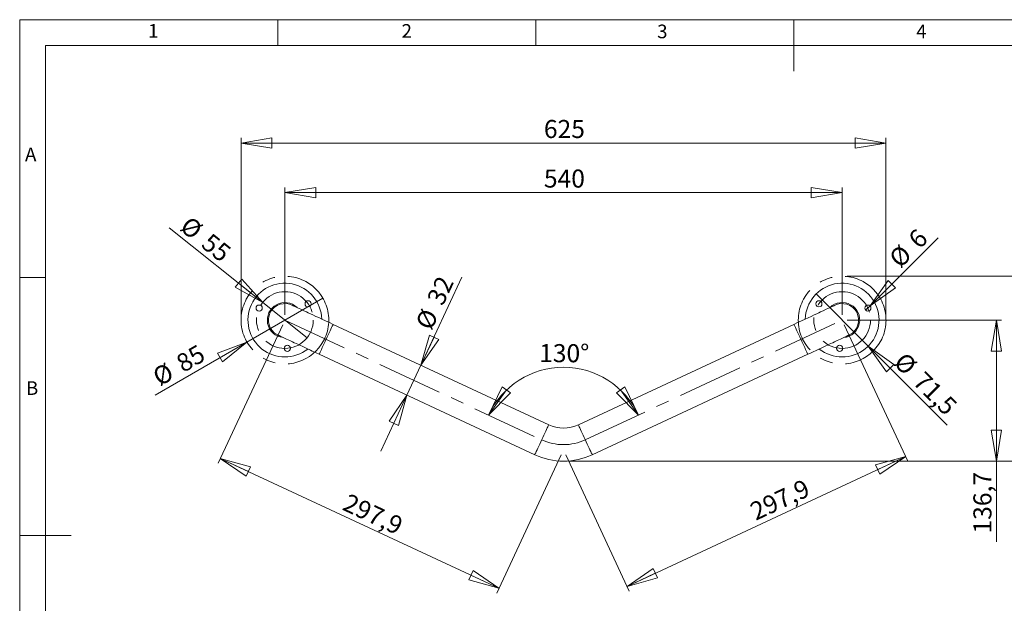
# Model space of a CAD drawing. Units: millimetres. Extents: x 5 to 292, y 5 to 205.
# Drawn here: x 5 to 196, y 92 to 205 of the extents above; entities that cross this region are included whole.
import ezdxf

# ---------------------------------------------------------------- set-up
doc = ezdxf.new("R2010")
doc.units = ezdxf.units.MM
doc.linetypes.add('CENTERX2', pattern=[20.32, 12.7, -2.54, 2.54, -2.54])
doc.layers.add('COTES', color=150, linetype='Continuous', lineweight=0)
doc.layers.add('FORMAT', color=7, linetype='Continuous', lineweight=0)
doc.styles.add('SLDTEXTSTYLE0', font='TXT', dxfattribs={"width": 0.75})
doc.dimstyles.new('SLDDIMSTYLE0', dxfattribs={"dimtxt": 3.5, "dimasz": 6, "dimexe": 0, "dimexo": 0.0625, "dimgap": 0.875, "dimtad": 1, "dimtoh": 1, "dimdec": 4, "dimlfac": 5, "dimzin": 12, "dimdsep": 46, "dimtxsty": 'SLDTEXTSTYLE0', "dimblk1": 'CLOSED', "dimblk2": 'CLOSED', "dimsah": 1, "dimcen": 0.09, "dimazin": 0, "dimtfac": 1, "dimtofl": 0, "dimtmove": 0, "dimatfit": 3, "dimldrblk": 'CLOSED', "dimfxl": 0, "dimtolj": 1, "dimtzin": 12, "dimarcsym": 0})
doc.dimstyles.new('SLDDIMSTYLE1', dxfattribs={"dimtxt": 3.5, "dimasz": 6, "dimexe": 0, "dimexo": 0.0625, "dimgap": 0.875, "dimtad": 1, "dimtoh": 1, "dimlfac": 5, "dimzin": 12, "dimdsep": 46, "dimtxsty": 'SLDTEXTSTYLE0', "dimblk1": 'CLOSED', "dimblk2": 'CLOSED', "dimsah": 1, "dimcen": 0.09, "dimadec": 0, "dimazin": 0, "dimtfac": 1, "dimtmove": 0, "dimatfit": 3, "dimldrblk": 'CLOSED', "dimfxl": 0, "dimtolj": 1, "dimtzin": 12, "dimarcsym": 0})
doc.dimstyles.new('SLDDIMSTYLE2', dxfattribs={"dimtxt": 3.5, "dimasz": 6, "dimexe": 0, "dimexo": 0.0625, "dimgap": 0.875, "dimtad": 1, "dimtoh": 1, "dimdec": 1, "dimlfac": 5, "dimzin": 12, "dimdsep": 46, "dimtxsty": 'SLDTEXTSTYLE0', "dimblk1": 'CLOSED', "dimblk2": 'CLOSED', "dimsah": 1, "dimcen": 0.09, "dimadec": 0, "dimazin": 0, "dimtfac": 1, "dimtofl": 0, "dimtmove": 0, "dimatfit": 3, "dimldrblk": 'CLOSED', "dimfxl": 0, "dimtolj": 1, "dimtzin": 12, "dimarcsym": 0})
doc.dimstyles.new('SLDDIMSTYLE3', dxfattribs={"dimtxt": 3.5, "dimasz": 6, "dimexe": 0, "dimexo": 0.0625, "dimgap": 0.875, "dimtad": 1, "dimtoh": 1, "dimlfac": 5, "dimzin": 12, "dimdsep": 46, "dimtxsty": 'SLDTEXTSTYLE0', "dimblk1": 'CLOSED', "dimblk2": 'CLOSED', "dimsah": 1, "dimcen": 0.09, "dimadec": 0, "dimazin": 0, "dimtfac": 1, "dimtofl": 0, "dimtmove": 0, "dimatfit": 3, "dimldrblk": 'CLOSED', "dimfxl": 0, "dimtolj": 1, "dimtzin": 12, "dimarcsym": 0})
doc.dimstyles.new('SLDDIMSTYLE4', dxfattribs={"dimtxt": 3.5, "dimasz": 6, "dimexe": 0, "dimexo": 0.0625, "dimgap": 0.875, "dimtad": 1, "dimtoh": 1, "dimdec": 1, "dimlfac": 5, "dimzin": 12, "dimdsep": 46, "dimtxsty": 'SLDTEXTSTYLE0', "dimblk1": 'CLOSED', "dimblk2": 'CLOSED', "dimsah": 1, "dimcen": 0.09, "dimadec": 0, "dimazin": 0, "dimtfac": 1, "dimtmove": 0, "dimatfit": 3, "dimldrblk": 'CLOSED', "dimfxl": 0, "dimtolj": 1, "dimtzin": 12, "dimarcsym": 0})

# ---------------------------------------------------------------- blocks, each defined once
blk = doc.blocks.new('_Closed')
at = {"color": 0, "linetype": 'ByBlock', "lineweight": -2}
for p, q in [((-1, 0.166667), (0, 0)), ((-1, 0.166667), (-1, -0.166667)), ((0, 0), (-1, -0.166667)), ((0, 0), (-1, 0))]:
    blk.add_line(p, q, dxfattribs=at)
blk = doc.blocks.new('*D3')
at = {"layer": 'COTES'}
blk.add_arc((110.39, 121.58), 16.04, 25, 155, dxfattribs=at)
at = {"layer": 'COTES', "xscale": 6, "yscale": 6}
for p, rotation in [((95.85, 128.36, 0.02), 234.7468537425394), ((124.93, 128.36, 0.02), 305.2531462574617)]:
    blk.add_blockref('_Closed', p, dxfattribs=dict(at, rotation=rotation))
at = {"layer": 'COTES', "insert": (105.68, 142.12), "char_height": 3.5, "attachment_point": 1, "rotation": 359.7259, "style": 'SLDTEXTSTYLE0'}
blk.add_mtext('130°', dxfattribs=at)
blk = doc.blocks.new('*D4')
at = {"layer": 'COTES'}
for q in [(63.75, 151.01), (31.23, 132.23)]:
    blk.add_line((49.03, 142.51), q, dxfattribs=at)
at = {"layer": 'COTES', "xscale": 6, "yscale": 6, "rotation": 29.99999999999998}
blk.add_blockref('_Closed', (49.03, 142.51, 0.02), dxfattribs=at)
at = {"layer": 'COTES', "char_height": 3.5, "attachment_point": 1, "rotation": 30, "style": 'SLDTEXTSTYLE0'}
for s, insert in [('85', (34.95, 139.52)), ('%%c', (30.38, 136.88))]:
    blk.add_mtext(s, dxfattribs=dict(at, insert=insert))
blk = doc.blocks.new('*D5')
at = {"layer": 'COTES'}
for p, q in [((165.39, 155.26), (203.59, 155.26)), ((202.59, 155.26), (202.59, 119.41)), ((111.39, 119.41), (203.59, 119.41)), ((202.59, 119.41), (202.59, 103.8))]:
    blk.add_line(p, q, dxfattribs=at)
at = {"layer": 'COTES', "xscale": 6, "yscale": 6}
for p, rotation in [((202.59, 155.26, 0.02), 90.0000000000004), ((202.59, 119.41, 0.02), 270.0000000000004)]:
    blk.add_blockref('_Closed', p, dxfattribs=dict(at, rotation=rotation))
at = {"layer": 'COTES', "insert": (198.12, 105.39), "char_height": 3.5, "attachment_point": 1, "rotation": 90, "style": 'SLDTEXTSTYLE0'}
blk.add_mtext('179,2', dxfattribs=at)
blk = doc.blocks.new('*D6')
at = {"layer": 'COTES'}
for p, q in [((47.89, 147.76), (47.89, 182.09)), ((172.89, 147.76), (172.89, 182.09)), ((172.89, 181.09), (47.89, 181.09))]:
    blk.add_line(p, q, dxfattribs=at)
at = {"layer": 'COTES', "xscale": 6, "yscale": 6}
for p, rotation in [((47.89, 181.09, 0.02), 180.0000000000004), ((172.89, 181.09, 0.02), 360.0000000000004)]:
    blk.add_blockref('_Closed', p, dxfattribs=dict(at, rotation=rotation))
at = {"layer": 'COTES', "insert": (106.59, 185.56), "char_height": 3.5, "attachment_point": 1, "style": 'SLDTEXTSTYLE0'}
blk.add_mtext('625', dxfattribs=at)
blk = doc.blocks.new('*D7')
at = {"layer": 'COTES'}
for p, q in [((55.97, 145.86), (43.46, 119.03)), ((109.97, 120.67), (97.46, 93.85)), ((97.88, 94.76), (43.88, 119.94))]:
    blk.add_line(p, q, dxfattribs=at)
at = {"layer": 'COTES', "xscale": 6, "yscale": 6}
for p, rotation in [((43.88, 119.94, 0.02), 155.0000000000004), ((97.88, 94.76, 0.02), 335.0000000000004)]:
    blk.add_blockref('_Closed', p, dxfattribs=dict(at, rotation=rotation))
at = {"layer": 'COTES', "insert": (68.81, 113.25), "char_height": 3.5, "attachment_point": 1, "rotation": 335, "style": 'SLDTEXTSTYLE0'}
blk.add_mtext('297,9', dxfattribs=at)
blk = doc.blocks.new('*D8')
at = {"layer": 'COTES'}
for p, q in [((164.81, 145.86), (177.14, 119.42)), ((110.81, 120.67), (123.14, 94.23)), ((122.72, 95.14), (176.72, 120.32))]:
    blk.add_line(p, q, dxfattribs=at)
at = {"layer": 'COTES', "xscale": 6, "yscale": 6}
for p, rotation in [((176.72, 120.32, 0.02), 25.00000000000043), ((122.72, 95.14, 0.02), 205.0000000000004)]:
    blk.add_blockref('_Closed', p, dxfattribs=dict(at, rotation=rotation))
at = {"layer": 'COTES', "insert": (146.17, 111.01), "char_height": 3.5, "attachment_point": 1, "rotation": 25, "style": 'SLDTEXTSTYLE0'}
blk.add_mtext('297,9', dxfattribs=at)
blk = doc.blocks.new('*D9')
at = {"layer": 'COTES'}
for q in [(33.98, 164.62), (60.69, 143.33)]:
    blk.add_line((52.09, 150.19), q, dxfattribs=at)
at = {"layer": 'COTES', "xscale": 6, "yscale": 6, "rotation": 321.4467139636976}
blk.add_blockref('_Closed', (52.09, 150.19, 0.02), dxfattribs=at)
at = {"layer": 'COTES', "char_height": 3.5, "attachment_point": 1, "rotation": 321.4467, "style": 'SLDTEXTSTYLE0'}
for s, insert in [('%%c', (38, 167.11)), ('55', (42.13, 163.82))]:
    blk.add_mtext(s, dxfattribs=dict(at, insert=insert))
blk = doc.blocks.new('*D10')
at = {"layer": 'COTES'}
for p, q in [((56.39, 147.76), (56.39, 172.48)), ((164.39, 147.76), (164.39, 172.48)), ((56.39, 171.48), (164.39, 171.48))]:
    blk.add_line(p, q, dxfattribs=at)
at = {"layer": 'COTES', "xscale": 6, "yscale": 6}
for p, rotation in [((56.39, 171.48, -1.69), 180.0000000000004), ((164.39, 171.48, -1.69), 360.0000000000004)]:
    blk.add_blockref('_Closed', p, dxfattribs=dict(at, rotation=rotation))
at = {"layer": 'COTES', "insert": (106.59, 175.95), "char_height": 3.5, "attachment_point": 1, "style": 'SLDTEXTSTYLE0'}
blk.add_mtext('540', dxfattribs=at)
blk = doc.blocks.new('*D11')
at = {"layer": 'COTES'}
for p, q in [((82.76, 138), (90.71, 155.07)), ((80.05, 132.2), (82.76, 138)), ((80.05, 132.2), (74.98, 121.32))]:
    blk.add_line(p, q, dxfattribs=at)
at = {"layer": 'COTES', "xscale": 6, "yscale": 6}
for p, rotation in [((82.76, 138, -1.69), 245.0000000000003), ((80.05, 132.2, -1.69), 65.00000000000033)]:
    blk.add_blockref('_Closed', p, dxfattribs=dict(at, rotation=rotation))
at = {"layer": 'COTES', "char_height": 3.5, "attachment_point": 1, "rotation": 65, "style": 'SLDTEXTSTYLE0'}
for s, insert in [('32', (83.81, 150.83)), ('%%c', (81.58, 146.05))]:
    blk.add_mtext(s, dxfattribs=dict(at, insert=insert))
blk = doc.blocks.new('*D12')
at = {"layer": 'COTES'}
for p, q in [((165.39, 146.76), (195.3, 146.76)), ((194.3, 119.41), (194.3, 146.76)), ((111.39, 119.41), (195.3, 119.41)), ((194.3, 119.41), (194.3, 103.8))]:
    blk.add_line(p, q, dxfattribs=at)
at = {"layer": 'COTES', "xscale": 6, "yscale": 6}
for p, rotation in [((194.3, 146.76, -1.69), 90.0000000000004), ((194.3, 119.41, -1.69), 270.0000000000004)]:
    blk.add_blockref('_Closed', p, dxfattribs=dict(at, rotation=rotation))
at = {"layer": 'COTES', "insert": (189.83, 105.39), "char_height": 3.5, "attachment_point": 1, "rotation": 90, "style": 'SLDTEXTSTYLE0'}
blk.add_mtext('136,7', dxfattribs=at)
blk = doc.blocks.new('*D13')
at = {"layer": 'COTES'}
for q in [(159.34, 151.82), (184.76, 126.4)]:
    blk.add_line((169.45, 141.71), q, dxfattribs=at)
at = {"layer": 'COTES', "xscale": 6, "yscale": 6, "rotation": 135.0000000000004}
blk.add_blockref('_Closed', (169.45, 141.71, -1.69), dxfattribs=at)
at = {"layer": 'COTES', "char_height": 3.5, "attachment_point": 1, "rotation": 315, "style": 'SLDTEXTSTYLE0'}
for s, insert in [('%%c', (176.65, 140.79)), ('71,5', (180.38, 137.06))]:
    blk.add_mtext(s, dxfattribs=dict(at, insert=insert))
blk = doc.blocks.new('*D14')
at = {"layer": 'COTES'}
for q in [(182.98, 162.69), (168.95, 148.66)]:
    blk.add_line((169.8, 149.51), q, dxfattribs=at)
at = {"layer": 'COTES', "xscale": 6, "yscale": 6, "rotation": 225.0000000000004}
blk.add_blockref('_Closed', (169.8, 149.51, -1.69), dxfattribs=at)
at = {"layer": 'COTES', "char_height": 3.5, "attachment_point": 1, "rotation": 45, "style": 'SLDTEXTSTYLE0'}
for s, insert in [('6', (176.91, 162.86)), ('%%c', (173.17, 159.13))]:
    blk.add_mtext(s, dxfattribs=dict(at, insert=insert))

msp = doc.modelspace()

# ---------------------------------------------------------------- linework, layer by layer
at = {"color": 7, "linetype": 'Continuous', "lineweight": 15}
for p, q in [((107.517461, 126.451692), (65.743643, 145.931142)), ((155.038887, 145.931142), (113.265069, 126.451692)), ((63.038888, 140.130774), (104.812704, 120.651322)), ((115.969826, 120.651322), (157.743643, 140.130774))]:
    msp.add_line(p, q, dxfattribs=at)
at = {"color": 7, "linetype": 'Continuous', "lineweight": 15, "flags": 128}
for points in [[(65.743643, 145.931141), (65.031165, 146.263375), (64.26411, 146.621057), (63.563493, 146.947759), (62.953699, 147.232109), (62.415931, 147.482872), (61.827278, 147.757363), (61.330313, 147.989101), (60.925865, 148.177697), (60.583466, 148.337362), (60.051966, 148.585214), (59.455407, 148.863347), (58.856875, 149.142186), (58.456713, 149.32831), (58.140612, 149.474864), (58.025462, 149.527946), (57.944113, 149.56512), (57.900179, 149.584668), (57.898474, 149.584826)], [(162.884069, 149.58483), (162.882376, 149.584679), (162.838507, 149.565161), (162.757242, 149.528029), (162.642181, 149.474984), (162.326145, 149.328463), (161.925727, 149.142218), (161.32685, 148.863218), (160.731083, 148.585458), (160.200697, 148.338124), (159.858841, 148.178712), (159.453896, 147.989883), (158.954841, 147.757171), (158.362657, 147.481033), (157.824281, 147.229986), (157.217688, 146.947129), (156.522373, 146.6229), (155.754087, 146.264642), (155.038887, 145.931141)], [(65.743643, 145.931142), (65.741018, 145.92551), (65.713385, 145.866254), (65.656221, 145.743663), (65.570799, 145.560474), (65.459028, 145.320779), (65.323404, 145.029934), (65.166956, 144.694435), (64.993185, 144.321777), (64.805964, 143.920284), (64.609483, 143.498925), (64.408124, 143.067112), (64.206392, 142.634492), (64.008784, 142.210728), (63.819724, 141.805286), (63.643432, 141.427225), (63.483843, 141.084987), (63.344526, 140.78622), (63.228592, 140.537596), (63.138628, 140.34467), (63.076648, 140.211751), (63.044033, 140.141809), (63.038889, 140.130774)], [(155.038887, 145.931142), (155.041513, 145.92551), (155.069146, 145.866254), (155.12631, 145.743663), (155.211732, 145.560474), (155.323503, 145.320779), (155.459127, 145.029934), (155.615574, 144.694435), (155.789346, 144.321777), (155.976567, 143.920284), (156.173048, 143.498925), (156.374407, 143.067112), (156.576139, 142.634492), (156.773746, 142.210728), (156.962806, 141.805286), (157.139099, 141.427225), (157.298687, 141.084987), (157.438004, 140.78622), (157.553938, 140.537596), (157.643902, 140.34467), (157.705882, 140.211751), (157.738498, 140.141809), (157.743642, 140.130774)], [(54.885382, 143.93789), (54.902983, 143.929012), (54.934168, 143.913866), (54.978174, 143.892802), (55.034238, 143.866178), (55.101574, 143.834351), (55.179411, 143.797675), (55.266994, 143.756503), (55.638796, 143.58228), (56.082297, 143.374998), (56.720382, 143.077189), (57.342971, 142.786821), (57.883334, 142.534858), (58.21988, 142.377925), (58.613116, 142.194556), (59.105873, 141.964779), (59.717745, 141.679455), (60.54017, 141.29595), (61.383116, 140.902876), (61.690039, 140.759754), (62.026394, 140.602909), (62.45147, 140.404691), (63.038889, 140.130774)], [(157.743642, 140.130774), (158.250621, 140.367182), (158.629075, 140.543659), (158.929891, 140.683932), (159.195593, 140.807832), (159.460965, 140.931577), (159.743583, 141.063365), (160.431361, 141.384082), (161.070341, 141.682047), (161.676449, 141.964682), (162.166941, 142.193402), (162.560386, 142.376868), (162.898201, 142.534393), (163.438863, 142.786496), (164.061278, 143.076784), (164.700061, 143.374918), (165.14383, 143.582325), (165.515685, 143.756572), (165.60325, 143.797737), (165.68107, 143.834401), (165.74837, 143.866213), (165.804404, 143.892824), (165.848386, 143.913876), (165.87956, 143.929015), (165.897149, 143.93789)], [(107.517461, 126.451692), (107.514835, 126.446059), (107.487203, 126.386803), (107.430038, 126.264212), (107.344615, 126.081023), (107.232844, 125.841329), (107.097221, 125.550483), (106.940775, 125.214985), (106.767002, 124.842326), (106.579783, 124.440833), (106.3833, 124.019474), (106.181942, 123.587662), (105.980208, 123.155041), (105.782603, 122.731277), (105.593543, 122.325836), (105.41725, 121.947774), (105.257662, 121.605538), (105.118345, 121.30677), (105.002409, 121.058147), (104.912446, 120.865218), (104.850465, 120.7323), (104.81785, 120.662357), (104.812704, 120.651321)], [(113.26507, 126.451692), (113.267696, 126.446059), (113.295327, 126.386803), (113.352493, 126.264212), (113.437915, 126.081023), (113.549686, 125.841329), (113.68531, 125.550483), (113.841755, 125.214985), (114.015529, 124.842326), (114.202748, 124.440833), (114.399231, 124.019474), (114.600589, 123.587662), (114.802323, 123.155041), (114.999927, 122.731277), (115.188988, 122.325836), (115.365281, 121.947774), (115.524869, 121.605538), (115.664186, 121.30677), (115.780121, 121.058147), (115.870084, 120.865218), (115.932065, 120.7323), (115.96468, 120.662357), (115.969826, 120.651321)]]:
    msp.add_lwpolyline(points, dxfattribs=at)
at = {"color": 7, "linetype": 'Continuous', "lineweight": 15}
for centre in [(51.406572, 149.085819), (60.896602, 149.916089), (159.885929, 149.916089), (169.375958, 149.085819), (56.870622, 141.282348), (163.911909, 141.282348)]:
    msp.add_circle(centre, 0.6, dxfattribs=at)
for centre, radius, start, end in [((56.391265, 146.761419), 7.15, 1.66365304, 308.33615658), ((164.391265, 146.761419), 7.15, 231.72361191, 178.36224237), ((56.391265, 146.761419), 3.4, 45.78159403, 263.88501596), ((56.391265, 146.761419), 3.2, 61.93601715, 241.91606936), ((164.391265, 146.761419), 3.4, 275.62577518, 133.75286582), ((164.391265, 146.761419), 3.2, 298.08393064, 118.06398285), ((110.391265, 132.614585), 6.8, 245, 295), ((110.391265, 132.614585), 13.2, 245, 295)]:
    msp.add_arc(centre, radius, start, end, dxfattribs=at)
at = {"layer": 'COTES', "linetype": 'CENTERX2'}
for p, q in [((56.391265, 146.761419), (106.165083, 123.551507)), ((114.617448, 123.551507), (164.391265, 146.761419))]:
    msp.add_line(p, q, dxfattribs=at)
for centre, radius in [((56.391265, 146.761419), 8.5), ((164.391265, 146.761419), 8.5), ((56.391265, 146.761419), 5.5), ((164.391265, 146.761419), 5.5)]:
    msp.add_circle(centre, radius, dxfattribs=at)
msp.add_arc((110.391265, 132.614585), 10, 245, 295, dxfattribs=at)
at = {"layer": 'FORMAT'}
for p, q in [((4.999932, 204.99994), (291.999932, 204.99994)), ((4.999932, 204.99994), (4.999932, 4.99994)), ((54.999932, 204.99994), (54.999932, 199.99994)), ((104.999932, 204.99994), (104.999932, 199.99994)), ((154.999932, 204.99994), (154.999932, 199.99994)), ((291.999932, 199.99994), (9.999932, 199.99994)), ((9.999932, 199.99994), (9.999932, 4.99994)), ((154.999932, 199.99994), (154.999932, 194.99994)), ((4.999932, 154.99994), (9.999932, 154.99994)), ((4.999932, 104.99994), (9.999932, 104.99994)), ((9.999932, 104.99994), (14.999932, 104.99994))]:
    msp.add_line(p, q, dxfattribs=at)

# ---------------------------------------------------------------- texts
at = {"layer": 'FORMAT', "color": 7, "char_height": 2.645833, "attachment_point": 1, "style": 'SLDTEXTSTYLE0'}
for s, insert in [('2', (79.014031, 204.144214)), ('1', (29.889629, 204.144214)), ('3', (128.545527, 204.046643)), ('4', (178.749608, 204.046643)), ('A', (6.03897, 180.214743)), ('B', (6.223047, 134.901764))]:
    msp.add_mtext(s, dxfattribs=dict(at, insert=insert))

# ---------------------------------------------------------------- dimensions: what is measured, and where the dimension line sits
at = {"layer": 'COTES'}
for base, p1, p2, picture, middle in [((47.891265, 181.088423), (172.891265, 146.761419), (47.891265, 146.761419), '*D6', (110.468021, 181.088423)), ((164.391265, 171.480332), (56.391265, 146.761419), (164.391265, 146.761419), '*D10', (110.468021, 171.480332))]:
    dim = msp.add_linear_dim(base=base, p1=p1, p2=p2, dimstyle='SLDDIMSTYLE3', dxfattribs=at)
    dim.commit()
    dim.dimension.update_dxf_attribs({"geometry": picture, "text_midpoint": middle, "dimtype": 160})
for p1, p2, dimstyle, picture, middle in [((60.692424, 143.333587), (52.090107, 150.189251), 'SLDDIMSTYLE1', '*D9', (39.176755, 160.480636)), ((168.951694, 148.661555), (169.800222, 149.510083), 'SLDDIMSTYLE4', '*D14', (179.266589, 158.976451)), ((63.752481, 151.011419), (49.030049, 142.511419), 'SLDDIMSTYLE1', '*D4', (36.977729, 135.553013)), ((159.335452, 151.817232), (169.447079, 141.705605), 'SLDDIMSTYLE4', '*D13', (178.700733, 132.451971))]:
    dim = msp.add_diameter_dim_2p(p1=p1, p2=p2, dimstyle=dimstyle, dxfattribs=at)
    dim.commit()
    dim.dimension.update_dxf_attribs({"geometry": picture, "text_midpoint": middle, "dimtype": 163})
dim = msp.add_linear_dim(base=(82.756237, 137.99804), p1=(63.038887, 140.130773), p2=(65.743644, 145.931143), angle=65, text='%%c<>', dimstyle='SLDDIMSTYLE3', dxfattribs=at)
dim.commit()
dim.dimension.update_dxf_attribs({"geometry": '*D11', "text_midpoint": (87.835735, 148.891059), "dimtype": 160})
for base, p1, p2, angle, picture, middle in [((202.589287, 119.414585), (164.391265, 155.261419), (110.391265, 119.414585), 90, '*D5', (202.589287, 111.207848)), ((43.88387, 119.939223), (110.391265, 121.580805), (56.391265, 146.761419), 335, '*D7', (72.189316, 106.740177)), ((176.720318, 120.321681), (110.391265, 121.580805), (164.391265, 146.761419), 25, '*D8', (153.329974, 109.414585)), ((194.304095, 146.761419), (110.391265, 119.414585), (164.391265, 146.761419), 90, '*D12', (194.304095, 111.207848))]:
    dim = msp.add_linear_dim(base=base, p1=p1, p2=p2, angle=angle, dimstyle='SLDDIMSTYLE2', dxfattribs=at)
    dim.commit()
    dim.dimension.update_dxf_attribs({"geometry": picture, "text_midpoint": middle, "dimtype": 160})
dim = msp.add_angular_dim_2l(base=(119.010818, 135.110793), line1=((164.391265, 146.761419), (114.617448, 123.551507)), line2=((106.165083, 123.551507), (56.391265, 146.761419)), dimstyle='SLDDIMSTYLE0', dxfattribs=at)
dim.commit()
dim.dimension.update_dxf_attribs({"geometry": '*D3', "text_midpoint": (110.391265, 137.623163), "dimtype": 162})

doc.saveas('drawing.dxf')
